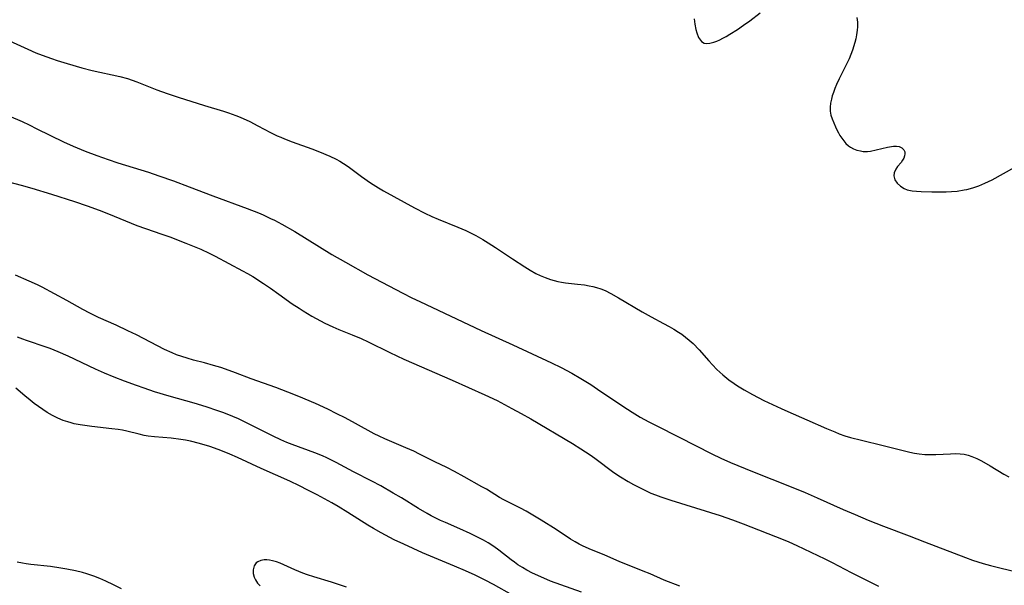
# Model space of a CAD drawing. Units: inches. Extents: x 2100757 to 2106193, y 260414 to 265876.
# Drawn here: x 2102384 to 2102529, y 262937 to 263020 of the extents above; entities that cross this region are included whole.
import ezdxf

# ---------------------------------------------------------------- set-up
doc = ezdxf.new("R2010")
doc.units = ezdxf.units.IN
doc.header["$MEASUREMENT"] = 0
doc.layers.add('c_08_T12S_R20E', color=80, linetype='Continuous')

msp = doc.modelspace()

# ---------------------------------------------------------------- linework, layer by layer
at = {"layer": 'c_08_T12S_R20E'}
for points in [[(2102483.57, 263019.9, 828), (2102483.66, 263019.12, 828), (2102483.82, 263018.31, 828), (2102483.96, 263017.81, 828), (2102484.23, 263017.14, 828), (2102484.66, 263016.56, 828), (2102485.05, 263016.33, 828), (2102485.36, 263016.27, 828), (2102485.89, 263016.31, 828), (2102486.46, 263016.46, 828), (2102486.9, 263016.61, 828), (2102487.35, 263016.8, 828), (2102487.8, 263017.02, 828), (2102488.26, 263017.28, 828), (2102488.82, 263017.61, 828), (2102489.95, 263018.34, 828), (2102490.83, 263018.94, 828), (2102491.75, 263019.6, 828), (2102493.28, 263020.75, 828)], [(2102507.47, 263020.07, 828), (2102507.56, 263019.4, 828), (2102507.57, 263018.69, 828), (2102507.53, 263018.21, 828), (2102507.44, 263017.54, 828), (2102507.32, 263016.97, 828), (2102507.17, 263016.4, 828), (2102506.82, 263015.27, 828), (2102506.59, 263014.63, 828), (2102506.34, 263013.99, 828), (2102506.07, 263013.4, 828), (2102504.89, 263011.08, 828), (2102504.49, 263010.22, 828), (2102504.24, 263009.65, 828), (2102504.03, 263009.07, 828), (2102503.87, 263008.57, 828), (2102503.74, 263008.07, 828), (2102503.62, 263007.47, 828), (2102503.56, 263006.88, 828), (2102503.57, 263006.31, 828), (2102503.67, 263005.74, 828), (2102503.85, 263005.19, 828), (2102504.33, 263004.01, 828), (2102504.55, 263003.56, 828), (2102504.78, 263003.11, 828), (2102505, 263002.73, 828), (2102505.41, 263002.13, 828), (2102505.88, 263001.58, 828), (2102506.25, 263001.24, 828), (2102506.53, 263001.04, 828), (2102507, 263000.78, 828), (2102507.5, 263000.58, 828), (2102508.02, 263000.46, 828), (2102508.42, 263000.4, 828), (2102509.07, 263000.39, 828), (2102509.48, 263000.44, 828), (2102510.33, 263000.62, 828), (2102511.99, 263001.03, 828), (2102512.57, 263001.14, 828), (2102512.89, 263001.17, 828), (2102513.32, 263001.18, 828), (2102513.7, 263001.13, 828), (2102514.1, 263000.93, 828), (2102514.39, 263000.63, 828), (2102514.51, 263000.35, 828), (2102514.55, 263000.05, 828), (2102514.5, 262999.73, 828), (2102514.38, 262999.41, 828), (2102514.2, 262999.09, 828), (2102513.98, 262998.79, 828), (2102513.46, 262998.17, 828), (2102513.19, 262997.77, 828), (2102512.95, 262997.25, 828), (2102512.91, 262996.81, 828), (2102513.07, 262996.23, 828), (2102513.42, 262995.72, 828), (2102513.88, 262995.29, 828), (2102514.44, 262994.95, 828), (2102514.89, 262994.77, 828), (2102515.62, 262994.6, 828), (2102516.26, 262994.53, 828), (2102516.93, 262994.48, 828), (2102518.5, 262994.44, 828), (2102519.85, 262994.44, 828), (2102520.59, 262994.45, 828), (2102521.4, 262994.5, 828), (2102522.21, 262994.57, 828), (2102523.26, 262994.73, 828), (2102523.62, 262994.8, 828), (2102524.51, 262995.04, 828), (2102525.39, 262995.33, 828), (2102526.29, 262995.71, 828), (2102527.35, 262996.23, 828), (2102530.68, 262998.08, 828)], [(2102382.43, 263016.91, 830), (2102385.64, 263015.43, 830), (2102386.85, 263014.91, 830), (2102387.77, 263014.55, 830), (2102389.14, 263014.05, 830), (2102389.98, 263013.76, 830), (2102391.43, 263013.3, 830), (2102393.61, 263012.68, 830), (2102395.13, 263012.3, 830), (2102399.2, 263011.42, 830), (2102400.3, 263011.12, 830), (2102400.99, 263010.89, 830), (2102401.67, 263010.64, 830), (2102404.62, 263009.44, 830), (2102406.11, 263008.9, 830), (2102407.74, 263008.36, 830), (2102411.61, 263007.13, 830), (2102414.39, 263006.29, 830), (2102415.15, 263006.05, 830), (2102416.22, 263005.66, 830), (2102416.84, 263005.41, 830), (2102418.29, 263004.77, 830), (2102419.46, 263004.17, 830), (2102421.31, 263003.19, 830), (2102422.29, 263002.71, 830), (2102422.83, 263002.47, 830), (2102423.37, 263002.25, 830), (2102424.48, 263001.82, 830), (2102427.38, 263000.79, 830), (2102428.54, 263000.35, 830), (2102430.02, 262999.71, 830), (2102430.99, 262999.24, 830), (2102431.52, 262998.95, 830), (2102432.04, 262998.64, 830), (2102432.74, 262998.17, 830), (2102434.7, 262996.72, 830), (2102435.99, 262995.8, 830), (2102437.18, 262995.03, 830), (2102437.92, 262994.6, 830), (2102442.47, 262992.1, 830), (2102444, 262991.32, 830), (2102445.03, 262990.85, 830), (2102445.95, 262990.45, 830), (2102448.85, 262989.25, 830), (2102450.01, 262988.76, 830), (2102450.7, 262988.44, 830), (2102451.47, 262988.05, 830), (2102452.54, 262987.44, 830), (2102453.29, 262986.97, 830), (2102454.39, 262986.26, 830), (2102456.86, 262984.61, 830), (2102458.67, 262983.44, 830), (2102459.49, 262982.94, 830), (2102460.32, 262982.47, 830), (2102460.93, 262982.16, 830), (2102461.68, 262981.84, 830), (2102462.44, 262981.56, 830), (2102462.98, 262981.41, 830), (2102463.52, 262981.28, 830), (2102464.1, 262981.18, 830), (2102464.68, 262981.09, 830), (2102466.41, 262980.9, 830), (2102467.47, 262980.76, 830), (2102468.13, 262980.64, 830), (2102468.69, 262980.52, 830), (2102469.24, 262980.38, 830), (2102469.86, 262980.18, 830), (2102470.48, 262979.93, 830), (2102471.31, 262979.53, 830), (2102472.45, 262978.89, 830), (2102475.95, 262976.79, 830), (2102477.25, 262976.07, 830), (2102479.07, 262975.11, 830), (2102479.91, 262974.65, 830), (2102480.6, 262974.25, 830), (2102481.27, 262973.83, 830), (2102481.75, 262973.51, 830), (2102482.32, 262973.1, 830), (2102482.86, 262972.67, 830), (2102483.44, 262972.14, 830), (2102484.32, 262971.21, 830), (2102485.74, 262969.59, 830), (2102486.28, 262969, 830), (2102486.93, 262968.34, 830), (2102487.77, 262967.55, 830), (2102488.67, 262966.82, 830), (2102489.44, 262966.27, 830), (2102489.96, 262965.92, 830), (2102490.93, 262965.34, 830), (2102492.17, 262964.65, 830), (2102492.98, 262964.23, 830), (2102493.83, 262963.8, 830), (2102496.38, 262962.6, 830), (2102497.35, 262962.16, 830), (2102500.12, 262960.96, 830), (2102503, 262959.66, 830), (2102504.23, 262959.15, 830), (2102504.87, 262958.9, 830), (2102505.73, 262958.6, 830), (2102506.55, 262958.35, 830), (2102508.15, 262957.93, 830), (2102511.36, 262957.18, 830), (2102514.46, 262956.39, 830), (2102515.27, 262956.2, 830), (2102515.95, 262956.06, 830), (2102516.63, 262955.95, 830), (2102517.46, 262955.85, 830), (2102518.33, 262955.82, 830), (2102519.1, 262955.82, 830), (2102521.25, 262955.94, 830), (2102522.05, 262955.97, 830), (2102522.67, 262955.95, 830), (2102523.27, 262955.88, 830), (2102523.83, 262955.75, 830), (2102524.39, 262955.57, 830), (2102525.11, 262955.27, 830), (2102525.81, 262954.91, 830), (2102527.06, 262954.19, 830), (2102529.06, 262952.97, 830), (2102529.84, 262952.54, 830)], [(2102382.86, 263005.63, 832), (2102384.81, 263004.78, 832), (2102385.84, 263004.3, 832), (2102386.99, 263003.74, 832), (2102390.89, 263001.79, 832), (2102392.32, 263001.15, 832), (2102394.08, 263000.45, 832), (2102395.78, 262999.8, 832), (2102397.45, 262999.2, 832), (2102398.88, 262998.74, 832), (2102403.38, 262997.33, 832), (2102404.93, 262996.81, 832), (2102407.08, 262996.05, 832), (2102409.39, 262995.2, 832), (2102412.85, 262993.87, 832), (2102417.87, 262992.02, 832), (2102419.57, 262991.35, 832), (2102420.23, 262991.06, 832), (2102421.33, 262990.55, 832), (2102421.9, 262990.27, 832), (2102422.97, 262989.7, 832), (2102424.87, 262988.61, 832), (2102430.35, 262985.25, 832), (2102432.35, 262984.1, 832), (2102435.6, 262982.27, 832), (2102440.75, 262979.57, 832), (2102442.11, 262978.89, 832), (2102443.28, 262978.33, 832), (2102452.29, 262974.08, 832), (2102456.91, 262971.95, 832), (2102462.59, 262969.3, 832), (2102464.01, 262968.61, 832), (2102465.61, 262967.78, 832), (2102466.94, 262967.02, 832), (2102468.39, 262966.11, 832), (2102469.39, 262965.45, 832), (2102473.09, 262962.93, 832), (2102474.46, 262962.05, 832), (2102475.65, 262961.32, 832), (2102476.89, 262960.64, 832), (2102477.97, 262960.08, 832), (2102481.38, 262958.38, 832), (2102486.18, 262955.95, 832), (2102487.51, 262955.3, 832), (2102488.9, 262954.67, 832), (2102491.08, 262953.76, 832), (2102492.89, 262953.03, 832), (2102497.09, 262951.4, 832), (2102499.87, 262950.25, 832), (2102501.64, 262949.48, 832), (2102505.45, 262947.76, 832), (2102507.22, 262947, 832), (2102509.13, 262946.2, 832), (2102511.42, 262945.29, 832), (2102515.19, 262943.86, 832), (2102517.44, 262942.98, 832), (2102523.44, 262940.68, 832), (2102524.49, 262940.31, 832), (2102525.25, 262940.07, 832), (2102526.02, 262939.84, 832), (2102527.1, 262939.54, 832), (2102528.47, 262939.2, 832), (2102532.37, 262938.27, 832)], [(2102380.71, 262996.47, 834), (2102384.66, 262995.42, 834), (2102386.26, 262994.98, 834), (2102389.15, 262994.12, 834), (2102392.52, 262993.03, 834), (2102394.39, 262992.39, 834), (2102396.15, 262991.74, 834), (2102397.52, 262991.21, 834), (2102400, 262990.17, 834), (2102401.67, 262989.52, 834), (2102402.97, 262989.06, 834), (2102405.37, 262988.25, 834), (2102406.54, 262987.84, 834), (2102408.89, 262986.92, 834), (2102411.06, 262986.02, 834), (2102412.31, 262985.45, 834), (2102413.21, 262985, 834), (2102417.19, 262982.84, 834), (2102417.93, 262982.43, 834), (2102418.7, 262981.99, 834), (2102420.27, 262981, 834), (2102421.33, 262980.29, 834), (2102422.55, 262979.43, 834), (2102424.51, 262978.01, 834), (2102425.52, 262977.33, 834), (2102426.14, 262976.94, 834), (2102427.41, 262976.19, 834), (2102428.69, 262975.49, 834), (2102429.31, 262975.17, 834), (2102430.47, 262974.62, 834), (2102431.37, 262974.23, 834), (2102433.34, 262973.43, 834), (2102434.63, 262972.87, 834), (2102435.68, 262972.38, 834), (2102438.84, 262970.82, 834), (2102440.9, 262969.86, 834), (2102448.02, 262966.78, 834), (2102452.82, 262964.63, 834), (2102454.62, 262963.77, 834), (2102456.8, 262962.62, 834), (2102458.14, 262961.89, 834), (2102459.55, 262961.09, 834), (2102465.71, 262957.45, 834), (2102466.93, 262956.68, 834), (2102468.27, 262955.78, 834), (2102469, 262955.28, 834), (2102471.79, 262953.2, 834), (2102472.74, 262952.56, 834), (2102473.87, 262951.86, 834), (2102474.65, 262951.43, 834), (2102476.01, 262950.73, 834), (2102477.23, 262950.17, 834), (2102477.87, 262949.91, 834), (2102478.69, 262949.6, 834), (2102480.17, 262949.12, 834), (2102487.39, 262946.86, 834), (2102489.23, 262946.25, 834), (2102490.79, 262945.67, 834), (2102496.64, 262943.35, 834), (2102497.5, 262942.98, 834), (2102498.68, 262942.44, 834), (2102502.78, 262940.51, 834), (2102503.84, 262939.98, 834), (2102506.65, 262938.48, 834), (2102510.65, 262936.49, 834)], [(2102481.47, 262936.46, 834), (2102479.18, 262937.37, 834), (2102477.11, 262938.28, 834), (2102476.07, 262938.71, 834), (2102472.53, 262940.1, 834), (2102470.45, 262941.03, 834), (2102468.16, 262941.98, 834), (2102467.18, 262942.41, 834), (2102466.67, 262942.67, 834), (2102466.08, 262943, 834), (2102465.42, 262943.41, 834), (2102463.28, 262944.83, 834), (2102461.08, 262946.19, 834), (2102459.63, 262947.07, 834), (2102458.87, 262947.51, 834), (2102458.05, 262947.95, 834), (2102455.61, 262949.2, 834), (2102454.99, 262949.53, 834), (2102453.04, 262950.72, 834), (2102452.39, 262951.09, 834), (2102449.8, 262952.56, 834), (2102448.38, 262953.33, 834), (2102447.25, 262953.91, 834), (2102445.49, 262954.77, 834), (2102443.23, 262955.9, 834), (2102442.36, 262956.32, 834), (2102441.22, 262956.84, 834), (2102438.14, 262958.13, 834), (2102437.29, 262958.53, 834), (2102436.57, 262958.9, 834), (2102433.82, 262960.42, 834), (2102432.29, 262961.22, 834), (2102431.09, 262961.83, 834), (2102429.73, 262962.5, 834), (2102427.94, 262963.32, 834), (2102425.47, 262964.38, 834), (2102423.86, 262965.02, 834), (2102422.08, 262965.67, 834), (2102418.48, 262966.95, 834), (2102416.17, 262967.84, 834), (2102414.7, 262968.38, 834), (2102414.02, 262968.61, 834), (2102412.96, 262968.94, 834), (2102411.64, 262969.3, 834), (2102410, 262969.72, 834), (2102409.08, 262969.98, 834), (2102408.28, 262970.23, 834), (2102407.49, 262970.51, 834), (2102406.85, 262970.78, 834), (2102405.73, 262971.3, 834), (2102401.63, 262973.41, 834), (2102400.35, 262974.04, 834), (2102398.62, 262974.85, 834), (2102396.06, 262976, 834), (2102394.76, 262976.63, 834), (2102393.72, 262977.18, 834), (2102391.37, 262978.5, 834), (2102389.58, 262979.46, 834), (2102387.75, 262980.42, 834), (2102387.07, 262980.76, 834), (2102385.86, 262981.33, 834), (2102383.85, 262982.21, 834)], [(2102467.01, 262935.58, 832), (2102463.96, 262936.68, 832), (2102462.48, 262937.24, 832), (2102461.03, 262937.84, 832), (2102459.82, 262938.4, 832), (2102459.01, 262938.83, 832), (2102458.33, 262939.22, 832), (2102457.68, 262939.63, 832), (2102457.17, 262939.99, 832), (2102456.67, 262940.37, 832), (2102454.85, 262941.8, 832), (2102454.15, 262942.3, 832), (2102453.32, 262942.84, 832), (2102452.63, 262943.23, 832), (2102451.93, 262943.61, 832), (2102450.64, 262944.23, 832), (2102449.13, 262944.91, 832), (2102447.02, 262945.82, 832), (2102446.31, 262946.14, 832), (2102445.6, 262946.48, 832), (2102444.92, 262946.84, 832), (2102444.32, 262947.17, 832), (2102443.07, 262947.91, 832), (2102440.57, 262949.45, 832), (2102439.35, 262950.18, 832), (2102437.53, 262951.21, 832), (2102436.22, 262951.92, 832), (2102433.51, 262953.28, 832), (2102430.96, 262954.65, 832), (2102429.61, 262955.33, 832), (2102428.96, 262955.63, 832), (2102427.83, 262956.1, 832), (2102424.51, 262957.3, 832), (2102423.7, 262957.62, 832), (2102422.86, 262957.98, 832), (2102421.69, 262958.53, 832), (2102419.08, 262959.87, 832), (2102417.79, 262960.51, 832), (2102416.6, 262961.07, 832), (2102415.77, 262961.43, 832), (2102414.46, 262961.96, 832), (2102413.59, 262962.28, 832), (2102411.85, 262962.86, 832), (2102410.11, 262963.38, 832), (2102406.44, 262964.4, 832), (2102404.26, 262965.07, 832), (2102402.73, 262965.58, 832), (2102401.62, 262965.98, 832), (2102399.87, 262966.62, 832), (2102398.33, 262967.21, 832), (2102396.92, 262967.79, 832), (2102395.58, 262968.38, 832), (2102391.59, 262970.28, 832), (2102390.12, 262970.93, 832), (2102388.94, 262971.4, 832), (2102388.34, 262971.62, 832), (2102385.47, 262972.6, 832), (2102384.91, 262972.81, 832), (2102384.13, 262973.11, 832)], [(2102456.86, 262935.15, 830), (2102454.1, 262936.74, 830), (2102452.84, 262937.38, 830), (2102451.37, 262938.09, 830), (2102449.99, 262938.72, 830), (2102448.38, 262939.42, 830), (2102445.44, 262940.63, 830), (2102443.63, 262941.4, 830), (2102440.91, 262942.64, 830), (2102439.51, 262943.31, 830), (2102438.84, 262943.66, 830), (2102437.59, 262944.33, 830), (2102436.47, 262944.96, 830), (2102435.62, 262945.45, 830), (2102432.67, 262947.33, 830), (2102431.27, 262948.18, 830), (2102430.35, 262948.72, 830), (2102428.16, 262949.92, 830), (2102426.79, 262950.62, 830), (2102425.6, 262951.22, 830), (2102424.18, 262951.9, 830), (2102419.96, 262953.78, 830), (2102416.47, 262955.41, 830), (2102415.35, 262955.91, 830), (2102414.02, 262956.44, 830), (2102413.09, 262956.77, 830), (2102412.38, 262957.01, 830), (2102410.88, 262957.46, 830), (2102409.54, 262957.79, 830), (2102408.84, 262957.93, 830), (2102408.14, 262958.05, 830), (2102406.74, 262958.23, 830), (2102404.28, 262958.43, 830), (2102403.33, 262958.55, 830), (2102402.76, 262958.65, 830), (2102402.02, 262958.82, 830), (2102400.2, 262959.28, 830), (2102399.57, 262959.4, 830), (2102398.93, 262959.5, 830), (2102398.01, 262959.62, 830), (2102395.05, 262959.95, 830), (2102394.4, 262960.03, 830), (2102393.37, 262960.19, 830), (2102392.49, 262960.37, 830), (2102392.01, 262960.48, 830), (2102391.53, 262960.62, 830), (2102390.84, 262960.84, 830), (2102390.05, 262961.17, 830), (2102389.28, 262961.55, 830), (2102388.52, 262962.01, 830), (2102387.86, 262962.45, 830), (2102386.6, 262963.35, 830), (2102386, 262963.81, 830), (2102385.21, 262964.44, 830), (2102383.9, 262965.6, 830)], [(2102399.42, 262936.11, 828), (2102398.23, 262936.7, 828), (2102397.11, 262937.22, 828), (2102396.24, 262937.6, 828), (2102395.36, 262937.94, 828), (2102394.33, 262938.29, 828), (2102393.67, 262938.48, 828), (2102392.64, 262938.74, 828), (2102391.37, 262939, 828), (2102390.49, 262939.15, 828), (2102389.01, 262939.36, 828), (2102386.12, 262939.67, 828), (2102385.43, 262939.76, 828), (2102384.89, 262939.86, 828), (2102384.11, 262940.02, 828)], [(2102432.5, 262936.33, 828), (2102431.02, 262936.84, 828), (2102430.27, 262937.08, 828), (2102427.69, 262937.85, 828), (2102426.76, 262938.16, 828), (2102426.09, 262938.4, 828), (2102424.91, 262938.87, 828), (2102422.75, 262939.85, 828), (2102422.19, 262940.06, 828), (2102421.63, 262940.22, 828), (2102421.15, 262940.32, 828), (2102420.77, 262940.35, 828), (2102420.41, 262940.35, 828), (2102419.9, 262940.26, 828), (2102419.47, 262940.08, 828), (2102419.21, 262939.89, 828), (2102418.91, 262939.48, 828), (2102418.76, 262938.88, 828), (2102418.79, 262938.35, 828), (2102418.93, 262937.81, 828), (2102419.12, 262937.41, 828), (2102419.42, 262936.94, 828), (2102419.78, 262936.51, 828)]]:
    msp.add_polyline3d(points, dxfattribs=at)

doc.saveas('drawing.dxf')
